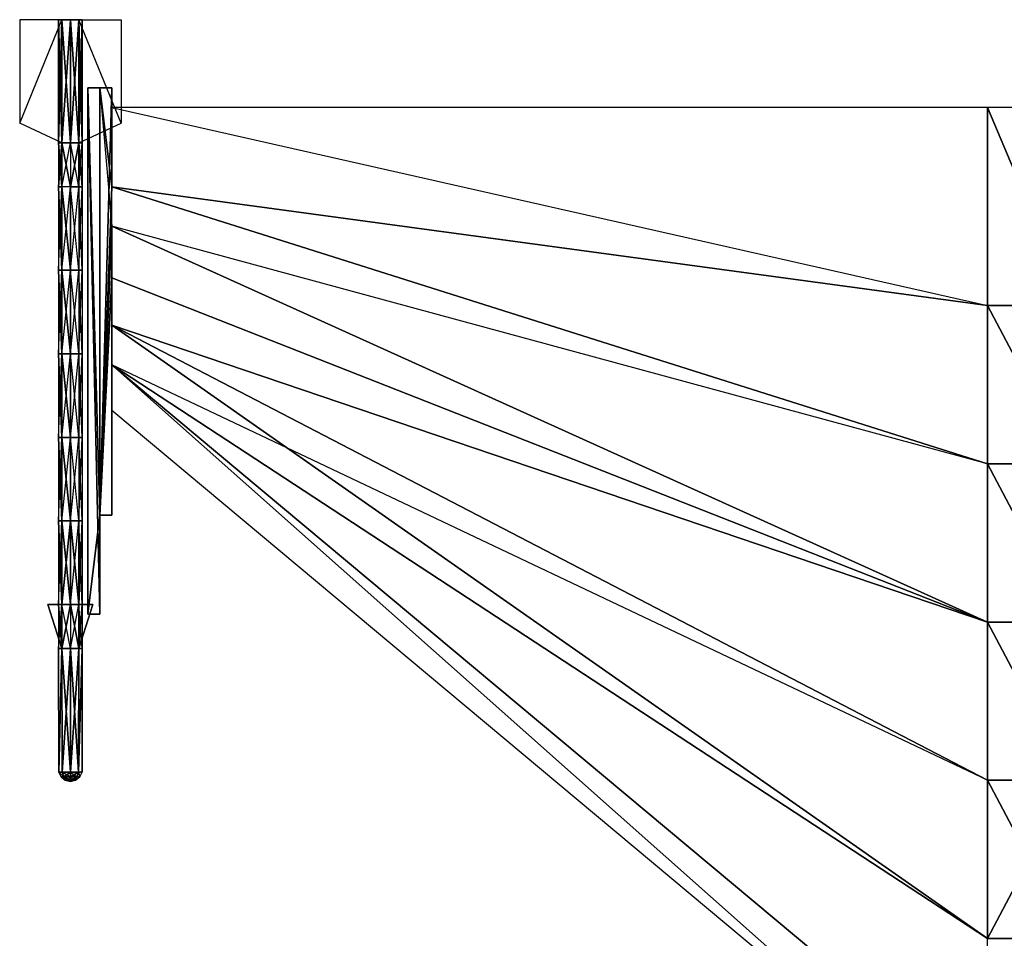
# Model space of a CAD drawing. Units: metres. Extents: x -63 to 63, y -4 to 196.
# Drawn here: x -63 to -16, y 109 to 152 of the extents above; entities that cross this region are included whole.
import ezdxf

# ---------------------------------------------------------------- set-up
doc = ezdxf.new("R2010")
doc.units = ezdxf.units.M
for name, color, linetype in [('FARRING_REAR', 13, 'CONTINUOUS'), ('FUSELAGE_WINGS', 12, 'CONTINUOUS'), ('SIDEWINDER$R', 3, 'CONTINUOUS')]:
    doc.layers.add(name, color=color, linetype=linetype)

msp = doc.modelspace()

# ---------------------------------------------------------------- linework, layer by layer
at = {"layer": 'FARRING_REAR', "color": 14}
for points in [[(-59.931, 124.133, -1.49898), (-59.364, 124.133, -1.49898), (-59.931, 149.121, -1.49898)], [(-59.931, 149.121, -1.49898), (-59.364, 149.121, -1.49898), (-59.931, 149.121, -2.89098)], [(-59.931, 124.133, -2.89098), (-59.931, 124.133, -1.49898), (-59.931, 149.121, -2.89098)], [(-59.931, 149.121, -1.49898), (-59.364, 124.133, -1.49898), (-59.364, 149.121, -1.49898)], [(-59.931, 149.121, -2.89098), (-59.364, 149.121, -1.49898), (-59.364, 149.121, -2.89098)], [(-59.931, 149.121, -2.89098), (-59.364, 128.83, -2.89098), (-59.364, 149.121, -2.89098)], [(-59.931, 124.133, -2.89098), (-59.364, 128.83, -2.89098), (-59.931, 149.121, -2.89098)], [(-59.931, 149.121, -2.89098), (-59.931, 124.133, -1.49898), (-59.931, 149.121, -1.49898)], [(-58.797, 142.545, -1.49898), (-58.797, 144.424, -1.49898), (-59.364, 149.121, -1.49898)], [(-59.364, 149.121, -1.49898), (-58.797, 149.121, -1.49898), (-59.364, 149.121, -2.89098)], [(-59.364, 149.121, -1.49898), (-58.797, 144.424, -1.49898), (-58.797, 149.121, -1.49898)], [(-59.364, 149.121, -1.49898), (-58.797, 142.545, -1.49898), (-59.364, 128.83, -1.49898)], [(-59.364, 128.83, -2.89098), (-58.797, 149.121, -2.89098), (-59.364, 149.121, -2.89098)], [(-59.364, 128.83, -2.89098), (-58.797, 144.424, -2.89098), (-58.797, 149.121, -2.89098)], [(-59.364, 149.121, -2.89098), (-58.797, 149.121, -1.49898), (-58.797, 149.121, -2.89098)], [(-58.797, 149.121, -1.49898), (-58.797, 148.182, -2.14098), (-58.797, 149.121, -2.89098)], [(-58.797, 149.121, -1.49898), (-58.797, 144.424, -1.49898), (-58.797, 148.182, -2.14098)], [(-58.797, 148.182, -2.14098), (-58.797, 144.424, -2.89098), (-58.797, 149.121, -2.89098)], [(-17.204, 138.788, -1.49898), (-13.233, 138.788, -1.49898), (-17.204, 148.182, -2.14098)], [(-13.233, 138.788, -2.89098), (-13.233, 148.182, -2.14098), (-17.204, 148.182, -2.14098)], [(-17.204, 138.788, -2.89098), (-17.204, 138.788, -1.49898), (-17.204, 148.182, -2.14098)], [(-17.204, 148.182, -2.14098), (-13.233, 138.788, -1.49898), (-13.233, 148.182, -2.14098)], [(-17.204, 148.182, -2.14098), (-13.233, 138.788, -2.89098), (-17.204, 138.788, -2.89098)], [(-59.364, 128.83, -2.89098), (-58.797, 142.545, -2.89098), (-58.797, 144.424, -2.89098)], [(-59.364, 128.83, -1.49898), (-58.797, 142.545, -1.49898), (-58.797, 140.103, -1.49898)], [(-59.364, 128.83, -2.89098), (-58.797, 140.103, -2.89098), (-58.797, 142.545, -2.89098)], [(-59.364, 128.83, -2.89098), (-58.797, 128.83, -2.89098), (-58.797, 140.103, -2.89098)], [(-59.364, 128.83, -1.49898), (-58.797, 140.103, -1.49898), (-58.797, 128.83, -1.49898)], [(-58.797, 128.83, -2.89098), (-58.797, 135.969, -2.46298), (-58.797, 140.103, -2.89098)], [(-58.797, 128.83, -1.49898), (-58.797, 137.848, -1.71298), (-58.797, 140.103, -1.49898)], [(-58.797, 135.969, -2.46298), (-58.797, 140.103, -2.89098), (-58.797, 137.848, -2.56998)], [(-58.797, 128.83, -1.49898), (-58.797, 137.848, -1.71298), (-58.797, 133.809, -2.24898)], [(-58.797, 133.809, -2.24898), (-58.797, 137.848, -1.71298), (-58.797, 135.969, -1.92697)], [(-58.797, 128.83, -2.89098), (-58.797, 135.969, -2.46298), (-58.797, 133.809, -2.24898)], [(-58.797, 128.83, -1.49898), (-58.797, 133.809, -2.24898), (-58.797, 128.83, -2.89098)], [(-59.364, 124.133, -2.89098), (-59.364, 128.83, -2.89098), (-59.931, 124.133, -2.89098)], [(-58.797, 128.83, -2.89098), (-58.797, 128.83, -1.49898), (-59.364, 128.83, -2.89098)], [(-59.364, 124.133, -1.49898), (-59.364, 128.83, -1.49898), (-59.364, 128.83, -2.89098)], [(-59.364, 128.83, -2.89098), (-58.797, 128.83, -1.49898), (-59.364, 128.83, -1.49898)], [(-59.364, 124.133, -1.49898), (-59.364, 128.83, -2.89098), (-59.364, 124.133, -2.89098)], [(-59.931, 124.133, -1.49898), (-59.364, 124.133, -1.49898), (-59.364, 124.133, -2.89098)], [(-59.931, 124.133, -1.49898), (-59.364, 124.133, -2.89098), (-59.931, 124.133, -2.89098)]]:
    msp.add_3dface(points, dxfattribs=at)
at = {"layer": 'FUSELAGE_WINGS', "color": 12}
for points in [[(-17.204, 138.788, -1.49898), (-17.204, 148.182, -2.14098), (-58.797, 148.182, -2.14098)], [(-58.797, 144.424, -1.49898), (-58.797, 148.182, -2.14098), (-17.204, 138.788, -1.49898)], [(-17.204, 138.788, -2.89098), (-17.204, 148.182, -2.14098), (-58.797, 148.182, -2.14098)], [(-58.797, 144.424, -2.89098), (-58.797, 148.182, -2.14098), (-17.204, 138.788, -2.89098)], [(-17.204, 131.272, -1.06998), (-17.204, 138.788, -1.49898), (-58.797, 144.424, -1.49898)], [(-58.797, 142.545, -1.49898), (-58.797, 144.424, -1.49898), (-17.204, 131.272, -1.06998)], [(-17.204, 138.788, -2.89098), (-17.204, 131.272, -3.31998), (-58.797, 144.424, -2.89098)], [(-58.797, 142.545, -2.89098), (-58.797, 144.424, -2.89098), (-17.204, 131.272, -3.31998)], [(-17.204, 123.757, -0.962982), (-17.204, 131.272, -1.06998), (-58.797, 142.545, -1.49898)], [(-58.797, 142.545, -1.49898), (-58.797, 140.103, -1.49898), (-17.204, 123.757, -0.962982)], [(-17.204, 123.757, -3.31998), (-17.204, 131.272, -3.31998), (-58.797, 142.545, -2.89098)], [(-58.797, 142.545, -2.89098), (-58.797, 140.103, -2.89098), (-17.204, 123.757, -3.31998)], [(-58.797, 140.103, -1.49898), (-58.797, 137.848, -1.71298), (-17.204, 123.757, -0.962982)], [(-58.797, 137.848, -2.56998), (-58.797, 140.103, -2.89098), (-17.204, 123.757, -3.31998)], [(-13.233, 138.788, -2.89098), (-13.233, 131.272, -3.31998), (-17.204, 138.788, -2.89098)], [(-13.233, 138.788, -1.49898), (-17.204, 138.788, -1.49898), (-13.233, 131.272, -1.06998)], [(-17.204, 138.788, -2.89098), (-13.233, 131.272, -3.31998), (-17.204, 131.272, -3.31998)], [(-13.233, 131.272, -1.06998), (-17.204, 138.788, -1.49898), (-17.204, 131.272, -1.06998)], [(-17.204, 116.242, -1.06998), (-17.204, 123.757, -0.962982), (-58.797, 137.848, -1.71298)], [(-17.204, 108.726, -1.39098), (-17.204, 116.242, -1.06998), (-58.797, 137.848, -1.71298)], [(-58.797, 137.848, -1.71298), (-58.797, 135.969, -1.92697), (-17.204, 108.726, -1.39098)], [(-17.204, 116.242, -3.21298), (-17.204, 123.757, -3.31998), (-58.797, 137.848, -2.56998)], [(-58.797, 135.969, -2.46298), (-58.797, 137.848, -2.56998), (-17.204, 116.242, -3.21298)], [(-17.204, 101.211, -1.71298), (-17.204, 108.726, -1.39098), (-58.797, 135.969, -1.92697)], [(-58.797, 135.969, -1.92697), (-58.797, 133.809, -2.24898), (-17.204, 99.05, -2.24898)], [(-17.204, 99.05, -2.24898), (-17.204, 101.211, -1.71298), (-58.797, 135.969, -1.92697)], [(-17.204, 108.726, -2.89098), (-17.204, 116.242, -3.21298), (-58.797, 135.969, -2.46298)], [(-17.204, 101.211, -2.46298), (-17.204, 108.726, -2.89098), (-58.797, 135.969, -2.46298)], [(-58.797, 135.969, -2.46298), (-58.797, 133.809, -2.24898), (-17.204, 99.05, -2.24898)], [(-17.204, 99.05, -2.24898), (-17.204, 101.211, -2.46298), (-58.797, 135.969, -2.46298)], [(-17.204, 123.757, -0.962982), (-13.233, 123.757, -0.962982), (-17.204, 131.272, -1.06998)], [(-13.233, 123.757, -3.31998), (-13.233, 131.272, -3.31998), (-17.204, 131.272, -3.31998)], [(-13.233, 123.757, -0.962982), (-17.204, 131.272, -1.06998), (-13.233, 131.272, -1.06998)], [(-13.233, 123.757, -3.31998), (-17.204, 131.272, -3.31998), (-17.204, 123.757, -3.31998)], [(-17.204, 116.242, -1.06998), (-13.233, 116.242, -1.06998), (-17.204, 123.757, -0.962982)], [(-13.233, 116.242, -3.21298), (-13.233, 123.757, -3.31998), (-17.204, 123.757, -3.31998)], [(-13.233, 116.242, -1.06998), (-17.204, 123.757, -0.962982), (-13.233, 123.757, -0.962982)], [(-13.233, 116.242, -3.21298), (-17.204, 123.757, -3.31998), (-17.204, 116.242, -3.21298)], [(-13.233, 108.726, -3.10498), (-13.233, 116.242, -3.21298), (-17.204, 116.242, -3.21298)], [(-17.204, 108.726, -3.10498), (-17.204, 116.242, -3.21298), (-17.204, 108.726, -2.89098)], [(-17.204, 108.726, -1.39098), (-17.204, 108.726, -1.17697), (-17.204, 116.242, -1.06998)], [(-17.204, 108.726, -1.17697), (-17.204, 116.242, -1.06998), (-13.233, 116.242, -1.06998)], [(-13.233, 108.726, -3.10498), (-17.204, 116.242, -3.21298), (-17.204, 108.726, -3.10498)], [(-17.204, 108.726, -1.17697), (-13.233, 116.242, -1.06998), (-13.233, 108.726, -1.17697)]]:
    msp.add_3dface(points, dxfattribs=at)
at = {"layer": 'SIDEWINDER$R', "color": 3}
for points in [[(-61.16, 146.511, -2.67697), (-63.166, 147.451, -4.94998), (-61.16, 152.357, -2.67697)], [(-63.166, 152.357, -4.94998), (-63.166, 147.451, -4.94998), (-61.16, 152.357, -2.67697)], [(-61.16, 146.511, -1.76898), (-63.166, 147.451, 0.502991), (-61.16, 152.357, -1.76898)], [(-63.166, 152.357, 0.502991), (-63.166, 147.451, 0.502991), (-61.16, 152.357, -1.76898)], [(-63.166, 147.451, -4.94998), (-61.16, 152.357, -2.67697), (-63.166, 152.357, -4.94998)], [(-63.166, 147.451, -4.94998), (-61.16, 152.357, -2.67697), (-61.16, 146.511, -2.67697)], [(-63.166, 147.451, 0.502991), (-61.16, 152.357, -1.76898), (-63.166, 152.357, 0.502991)], [(-63.166, 147.451, 0.502991), (-61.16, 152.357, -1.76898), (-61.16, 146.511, -1.76898)], [(-61.327, 146.511, -2.22298), (-61.327, 152.357, -2.22298), (-61.16, 146.511, -2.67697)], [(-61.16, 146.511, -1.76898), (-61.16, 152.357, -1.76898), (-61.327, 146.511, -2.22298)], [(-61.16, 146.511, -2.67697), (-61.327, 152.357, -2.22298), (-61.16, 152.357, -2.67697)], [(-61.327, 146.511, -2.22298), (-61.16, 152.357, -1.76898), (-61.327, 152.357, -2.22298)], [(-61.16, 152.357, -1.76898), (-61.16, 152.357, -2.67697), (-61.327, 152.357, -2.22298)], [(-60.76, 146.511, -1.57997), (-60.76, 152.357, -1.57997), (-61.16, 146.511, -1.76898)], [(-61.16, 146.511, -2.67697), (-61.16, 152.357, -2.67697), (-60.76, 146.511, -2.86598)], [(-60.192, 152.357, -2.22298), (-61.16, 152.357, -2.67697), (-60.76, 152.357, -1.57997)], [(-61.16, 146.511, -1.76898), (-60.76, 152.357, -1.57997), (-61.16, 152.357, -1.76898)], [(-60.76, 146.511, -2.86598), (-61.16, 152.357, -2.67697), (-60.76, 152.357, -2.86598)], [(-60.359, 152.357, -2.67697), (-61.16, 152.357, -2.67697), (-60.76, 152.357, -2.86598)], [(-60.192, 152.357, -2.22298), (-61.16, 152.357, -2.67697), (-60.359, 152.357, -2.67697)], [(-60.76, 152.357, -1.57997), (-61.16, 152.357, -2.67697), (-61.16, 152.357, -1.76898)], [(-60.359, 146.511, -1.76898), (-60.359, 152.357, -1.76898), (-60.76, 146.511, -1.57997)], [(-60.76, 146.511, -2.86598), (-60.76, 152.357, -2.86598), (-60.359, 146.511, -2.67697)], [(-60.76, 146.511, -1.57997), (-60.359, 152.357, -1.76898), (-60.76, 152.357, -1.57997)], [(-60.359, 146.511, -2.67697), (-60.76, 152.357, -2.86598), (-60.359, 152.357, -2.67697)], [(-60.192, 152.357, -2.22298), (-60.76, 152.357, -1.57997), (-60.359, 152.357, -1.76898)], [(-60.192, 146.511, -2.22298), (-60.192, 152.357, -2.22298), (-60.359, 146.511, -1.76898)], [(-60.359, 146.511, -2.67697), (-60.359, 152.357, -2.67697), (-60.192, 146.511, -2.22298)], [(-60.359, 146.511, -1.76898), (-58.353, 147.451, 0.502991), (-60.359, 152.357, -1.76898)], [(-58.353, 152.357, 0.502991), (-58.353, 147.451, 0.502991), (-60.359, 152.357, -1.76898)], [(-60.359, 146.511, -2.67697), (-58.353, 147.451, -4.94998), (-60.359, 152.357, -2.67697)], [(-58.353, 152.357, -4.94998), (-58.353, 147.451, -4.94998), (-60.359, 152.357, -2.67697)], [(-60.359, 146.511, -1.76898), (-60.192, 152.357, -2.22298), (-60.359, 152.357, -1.76898)], [(-60.192, 146.511, -2.22298), (-60.359, 152.357, -2.67697), (-60.192, 152.357, -2.22298)], [(-58.353, 147.451, 0.502991), (-60.359, 152.357, -1.76898), (-58.353, 152.357, 0.502991)], [(-58.353, 147.451, 0.502991), (-60.359, 152.357, -1.76898), (-60.359, 146.511, -1.76898)], [(-58.353, 147.451, -4.94998), (-60.359, 152.357, -2.67697), (-58.353, 152.357, -4.94998)], [(-58.353, 147.451, -4.94998), (-60.359, 152.357, -2.67697), (-60.359, 146.511, -2.67697)], [(-61.327, 146.511, -2.22298), (-61.327, 144.424, -2.22298), (-61.16, 144.424, -2.67697)], [(-61.16, 144.424, -1.76898), (-61.16, 146.511, -1.76898), (-61.327, 144.424, -2.22298)], [(-61.327, 146.511, -2.22298), (-61.16, 144.424, -2.67697), (-61.16, 146.511, -2.67697)], [(-61.327, 144.424, -2.22298), (-61.16, 146.511, -1.76898), (-61.327, 146.511, -2.22298)], [(-60.76, 146.511, -1.57997), (-60.76, 144.424, -1.57997), (-61.16, 144.424, -1.76898)], [(-61.16, 144.424, -2.67697), (-61.16, 146.511, -2.67697), (-60.76, 144.424, -2.86598)], [(-61.16, 144.424, -1.76898), (-60.76, 146.511, -1.57997), (-61.16, 146.511, -1.76898)], [(-60.76, 144.424, -2.86598), (-61.16, 146.511, -2.67697), (-60.76, 146.511, -2.86598)], [(-60.359, 144.424, -1.76898), (-60.359, 146.511, -1.76898), (-60.76, 144.424, -1.57997)], [(-60.76, 146.511, -2.86598), (-60.76, 144.424, -2.86598), (-60.359, 144.424, -2.67697)], [(-60.76, 144.424, -1.57997), (-60.359, 146.511, -1.76898), (-60.76, 146.511, -1.57997)], [(-60.359, 144.424, -2.67697), (-60.76, 146.511, -2.86598), (-60.359, 146.511, -2.67697)], [(-60.192, 146.511, -2.22298), (-60.192, 144.424, -2.22298), (-60.359, 144.424, -1.76898)], [(-60.359, 144.424, -2.67697), (-60.359, 146.511, -2.67697), (-60.192, 144.424, -2.22298)], [(-60.359, 144.424, -1.76898), (-60.192, 146.511, -2.22298), (-60.359, 146.511, -1.76898)], [(-60.192, 144.424, -2.22298), (-60.359, 146.511, -2.67697), (-60.192, 146.511, -2.22298)], [(-61.327, 144.424, -2.22298), (-61.327, 140.458, -2.22298), (-61.16, 140.458, -2.67697)], [(-61.16, 144.424, -1.76898), (-61.16, 140.458, -1.76898), (-61.327, 140.458, -2.22298)], [(-61.327, 144.424, -2.22298), (-61.16, 140.458, -2.67697), (-61.16, 144.424, -2.67697)], [(-61.327, 140.458, -2.22298), (-61.16, 144.424, -1.76898), (-61.327, 144.424, -2.22298)], [(-60.76, 144.424, -1.57997), (-60.76, 140.458, -1.57997), (-61.16, 140.458, -1.76898)], [(-61.16, 144.424, -2.67697), (-61.16, 140.458, -2.67697), (-60.76, 140.458, -2.86598)], [(-61.16, 140.458, -1.76898), (-60.76, 144.424, -1.57997), (-61.16, 144.424, -1.76898)], [(-61.16, 144.424, -2.67697), (-60.76, 140.458, -2.86598), (-60.76, 144.424, -2.86598)], [(-60.359, 144.424, -1.76898), (-60.359, 140.458, -1.76898), (-60.76, 140.458, -1.57997)], [(-60.76, 144.424, -2.86598), (-60.76, 140.458, -2.86598), (-60.359, 140.458, -2.67697)], [(-60.76, 140.458, -1.57997), (-60.359, 144.424, -1.76898), (-60.76, 144.424, -1.57997)], [(-60.359, 140.458, -2.67697), (-60.76, 144.424, -2.86598), (-60.359, 144.424, -2.67697)], [(-60.192, 144.424, -2.22298), (-60.192, 140.458, -2.22298), (-60.359, 140.458, -1.76898)], [(-60.359, 144.424, -2.67697), (-60.359, 140.458, -2.67697), (-60.192, 140.458, -2.22298)], [(-60.359, 140.458, -1.76898), (-60.192, 144.424, -2.22298), (-60.359, 144.424, -1.76898)], [(-60.192, 140.458, -2.22298), (-60.359, 144.424, -2.67697), (-60.192, 144.424, -2.22298)], [(-61.327, 140.458, -2.22298), (-61.327, 136.492, -2.22298), (-61.16, 136.492, -2.67697)], [(-61.16, 140.458, -1.76898), (-61.16, 136.492, -1.76898), (-61.327, 136.492, -2.22298)], [(-61.327, 140.458, -2.22298), (-61.16, 136.492, -2.67697), (-61.16, 140.458, -2.67697)], [(-61.327, 136.492, -2.22298), (-61.16, 140.458, -1.76898), (-61.327, 140.458, -2.22298)], [(-60.76, 140.458, -1.57997), (-60.76, 136.492, -1.57997), (-61.16, 136.492, -1.76898)], [(-61.16, 140.458, -2.67697), (-61.16, 136.492, -2.67697), (-60.76, 136.492, -2.86598)], [(-61.16, 136.492, -1.76898), (-60.76, 140.458, -1.57997), (-61.16, 140.458, -1.76898)], [(-61.16, 140.458, -2.67697), (-60.76, 136.492, -2.86598), (-60.76, 140.458, -2.86598)], [(-60.359, 140.458, -1.76898), (-60.359, 136.492, -1.76898), (-60.76, 136.492, -1.57997)], [(-60.76, 140.458, -2.86598), (-60.76, 136.492, -2.86598), (-60.359, 136.492, -2.67697)], [(-60.76, 136.492, -1.57997), (-60.359, 140.458, -1.76898), (-60.76, 140.458, -1.57997)], [(-60.359, 136.492, -2.67697), (-60.76, 140.458, -2.86598), (-60.359, 140.458, -2.67697)], [(-60.192, 140.458, -2.22298), (-60.192, 136.492, -2.22298), (-60.359, 136.492, -1.76898)], [(-60.359, 140.458, -2.67697), (-60.359, 136.492, -2.67697), (-60.192, 136.492, -2.22298)], [(-60.359, 136.492, -1.76898), (-60.192, 140.458, -2.22298), (-60.359, 140.458, -1.76898)], [(-60.192, 136.492, -2.22298), (-60.359, 140.458, -2.67697), (-60.192, 140.458, -2.22298)], [(-61.327, 136.492, -2.22298), (-61.327, 132.525, -2.22298), (-61.16, 132.525, -2.67697)], [(-61.16, 136.492, -1.76898), (-61.16, 132.525, -1.76898), (-61.327, 132.525, -2.22298)], [(-61.327, 136.492, -2.22298), (-61.16, 132.525, -2.67697), (-61.16, 136.492, -2.67697)], [(-61.327, 132.525, -2.22298), (-61.16, 136.492, -1.76898), (-61.327, 136.492, -2.22298)], [(-60.76, 136.492, -1.57997), (-60.76, 132.525, -1.57997), (-61.16, 132.525, -1.76898)], [(-61.16, 136.492, -2.67697), (-61.16, 132.525, -2.67697), (-60.76, 132.525, -2.86598)], [(-61.16, 132.525, -1.76898), (-60.76, 136.492, -1.57997), (-61.16, 136.492, -1.76898)], [(-61.16, 136.492, -2.67697), (-60.76, 132.525, -2.86598), (-60.76, 136.492, -2.86598)], [(-60.359, 136.492, -1.76898), (-60.359, 132.525, -1.76898), (-60.76, 132.525, -1.57997)], [(-60.76, 136.492, -2.86598), (-60.76, 132.525, -2.86598), (-60.359, 132.525, -2.67697)], [(-60.76, 132.525, -1.57997), (-60.359, 136.492, -1.76898), (-60.76, 136.492, -1.57997)], [(-60.359, 132.525, -2.67697), (-60.76, 136.492, -2.86598), (-60.359, 136.492, -2.67697)], [(-60.192, 136.492, -2.22298), (-60.192, 132.525, -2.22298), (-60.359, 132.525, -1.76898)], [(-60.359, 136.492, -2.67697), (-60.359, 132.525, -2.67697), (-60.192, 132.525, -2.22298)], [(-60.359, 132.525, -1.76898), (-60.192, 136.492, -2.22298), (-60.359, 136.492, -1.76898)], [(-60.192, 132.525, -2.22298), (-60.359, 136.492, -2.67697), (-60.192, 136.492, -2.22298)], [(-61.327, 132.525, -2.22298), (-61.327, 128.559, -2.22298), (-61.16, 128.559, -2.67697)], [(-61.16, 132.525, -1.76898), (-61.16, 128.559, -1.76898), (-61.327, 128.559, -2.22298)], [(-61.327, 132.525, -2.22298), (-61.16, 128.559, -2.67697), (-61.16, 132.525, -2.67697)], [(-61.327, 128.559, -2.22298), (-61.16, 132.525, -1.76898), (-61.327, 132.525, -2.22298)], [(-60.76, 132.525, -1.57997), (-60.76, 128.559, -1.57997), (-61.16, 128.559, -1.76898)], [(-61.16, 132.525, -2.67697), (-61.16, 128.559, -2.67697), (-60.76, 128.559, -2.86598)], [(-61.16, 128.559, -1.76898), (-60.76, 132.525, -1.57997), (-61.16, 132.525, -1.76898)], [(-61.16, 132.525, -2.67697), (-60.76, 128.559, -2.86598), (-60.76, 132.525, -2.86598)], [(-60.359, 132.525, -1.76898), (-60.359, 128.559, -1.76898), (-60.76, 128.559, -1.57997)], [(-60.76, 132.525, -2.86598), (-60.76, 128.559, -2.86598), (-60.359, 128.559, -2.67697)], [(-60.76, 128.559, -1.57997), (-60.359, 132.525, -1.76898), (-60.76, 132.525, -1.57997)], [(-60.359, 128.559, -2.67697), (-60.76, 132.525, -2.86598), (-60.359, 132.525, -2.67697)], [(-60.192, 132.525, -2.22298), (-60.192, 128.559, -2.22298), (-60.359, 128.559, -1.76898)], [(-60.359, 132.525, -2.67697), (-60.359, 128.559, -2.67697), (-60.192, 128.559, -2.22298)], [(-60.359, 128.559, -1.76898), (-60.192, 132.525, -2.22298), (-60.359, 132.525, -1.76898)], [(-60.192, 128.559, -2.22298), (-60.359, 132.525, -2.67697), (-60.192, 132.525, -2.22298)], [(-61.327, 128.559, -2.22298), (-61.327, 124.591, -2.22298), (-61.16, 124.591, -2.67697)], [(-61.16, 128.559, -1.76898), (-61.16, 124.591, -1.76898), (-61.327, 124.591, -2.22298)], [(-61.327, 128.559, -2.22298), (-61.16, 124.591, -2.67697), (-61.16, 128.559, -2.67697)], [(-61.327, 124.591, -2.22298), (-61.16, 128.559, -1.76898), (-61.327, 128.559, -2.22298)], [(-60.76, 128.559, -1.57997), (-60.76, 124.591, -1.57997), (-61.16, 124.591, -1.76898)], [(-61.16, 128.559, -2.67697), (-61.16, 124.591, -2.67697), (-60.76, 124.591, -2.86598)], [(-60.76, 128.559, -1.57997), (-61.16, 124.591, -1.76898), (-61.16, 128.559, -1.76898)], [(-61.16, 128.559, -2.67697), (-60.76, 124.591, -2.86598), (-60.76, 128.559, -2.86598)], [(-60.359, 128.559, -1.76898), (-60.359, 124.591, -1.76898), (-60.76, 124.591, -1.57997)], [(-60.76, 128.559, -2.86598), (-60.76, 124.591, -2.86598), (-60.359, 124.591, -2.67697)], [(-60.76, 124.591, -1.57997), (-60.359, 128.559, -1.76898), (-60.76, 128.559, -1.57997)], [(-60.76, 128.559, -2.86598), (-60.359, 124.591, -2.67697), (-60.359, 128.559, -2.67697)], [(-60.192, 128.559, -2.22298), (-60.192, 124.591, -2.22298), (-60.359, 124.591, -1.76898)], [(-60.359, 128.559, -2.67697), (-60.359, 124.591, -2.67697), (-60.192, 124.591, -2.22298)], [(-60.192, 128.559, -2.22298), (-60.359, 124.591, -1.76898), (-60.359, 128.559, -1.76898)], [(-60.192, 124.591, -2.22298), (-60.359, 128.559, -2.67697), (-60.192, 128.559, -2.22298)], [(-61.16, 122.504, -1.76898), (-61.83, 124.591, -1.00998), (-61.16, 124.591, -1.76898)], [(-61.16, 124.591, -1.76898), (-61.83, 124.591, -1.00998), (-61.16, 122.504, -1.76898)], [(-61.16, 122.504, -2.67697), (-61.83, 124.591, -3.43498), (-61.16, 124.591, -2.67697)], [(-61.16, 124.591, -2.67697), (-61.83, 124.591, -3.43498), (-61.16, 122.504, -2.67697)], [(-61.327, 124.591, -2.22298), (-61.327, 122.504, -2.22298), (-61.16, 122.504, -2.67697)], [(-61.16, 124.591, -1.76898), (-61.16, 122.504, -1.76898), (-61.327, 122.504, -2.22298)], [(-61.327, 124.591, -2.22298), (-61.16, 122.504, -2.67697), (-61.16, 124.591, -2.67697)], [(-61.327, 122.504, -2.22298), (-61.16, 124.591, -1.76898), (-61.327, 124.591, -2.22298)], [(-60.76, 124.591, -1.57997), (-60.76, 122.504, -1.57997), (-61.16, 122.504, -1.76898)], [(-61.16, 124.591, -2.67697), (-61.16, 122.504, -2.67697), (-60.76, 122.504, -2.86598)], [(-60.76, 124.591, -1.57997), (-61.16, 122.504, -1.76898), (-61.16, 124.591, -1.76898)], [(-60.76, 122.504, -2.86598), (-61.16, 124.591, -2.67697), (-60.76, 124.591, -2.86598)], [(-60.359, 124.591, -1.76898), (-60.359, 122.504, -1.76898), (-60.76, 122.504, -1.57997)], [(-60.76, 124.591, -2.86598), (-60.76, 122.504, -2.86598), (-60.359, 122.504, -2.67697)], [(-60.76, 122.504, -1.57997), (-60.359, 124.591, -1.76898), (-60.76, 124.591, -1.57997)], [(-60.76, 124.591, -2.86598), (-60.359, 122.504, -2.67697), (-60.359, 124.591, -2.67697)], [(-60.192, 124.591, -2.22298), (-60.192, 122.504, -2.22298), (-60.359, 122.504, -1.76898)], [(-60.359, 124.591, -2.67697), (-60.359, 122.504, -2.67697), (-60.192, 122.504, -2.22298)], [(-60.359, 122.504, -2.67697), (-59.689, 124.591, -3.43498), (-60.359, 124.591, -2.67697)], [(-60.359, 124.591, -2.67697), (-59.689, 124.591, -3.43498), (-60.359, 122.504, -2.67697)], [(-60.359, 122.504, -1.76898), (-59.689, 124.591, -1.00998), (-60.359, 124.591, -1.76898)], [(-60.359, 124.591, -1.76898), (-59.689, 124.591, -1.00998), (-60.359, 122.504, -1.76898)], [(-60.192, 124.591, -2.22298), (-60.359, 122.504, -1.76898), (-60.359, 124.591, -1.76898)], [(-60.192, 122.504, -2.22298), (-60.359, 124.591, -2.67697), (-60.192, 124.591, -2.22298)], [(-61.327, 122.504, -2.22298), (-61.311, 116.627, -2.22298), (-61.16, 122.504, -2.67697)], [(-61.16, 122.504, -1.76898), (-61.311, 116.627, -2.22298), (-61.327, 122.504, -2.22298)], [(-61.16, 122.504, -1.76898), (-61.151, 116.627, -1.77998), (-61.311, 116.627, -2.22298)], [(-61.16, 122.504, -2.67697), (-61.311, 116.627, -2.22298), (-61.151, 116.627, -2.66597)], [(-61.16, 122.504, -2.67697), (-61.151, 116.627, -2.66597), (-60.76, 116.627, -2.84898)], [(-60.76, 122.504, -1.57997), (-61.151, 116.627, -1.77998), (-61.16, 122.504, -1.76898)], [(-61.16, 122.504, -2.67697), (-60.76, 116.627, -2.84898), (-60.76, 122.504, -2.86598)], [(-60.76, 122.504, -1.57997), (-60.76, 116.627, -1.59497), (-61.151, 116.627, -1.77998)], [(-60.359, 122.504, -1.76898), (-60.368, 116.627, -1.77998), (-60.76, 122.504, -1.57997)], [(-60.76, 122.504, -2.86598), (-60.76, 116.627, -2.84898), (-60.359, 122.504, -2.67697)], [(-60.76, 122.504, -1.57997), (-60.368, 116.627, -1.77998), (-60.76, 116.627, -1.59497)], [(-60.359, 122.504, -2.67697), (-60.76, 116.627, -2.84898), (-60.368, 116.627, -2.66597)], [(-60.192, 122.504, -2.22298), (-60.206, 116.627, -2.22298), (-60.368, 116.627, -1.77998)], [(-60.359, 122.504, -2.67697), (-60.368, 116.627, -2.66597), (-60.192, 122.504, -2.22298)], [(-60.192, 122.504, -2.22298), (-60.368, 116.627, -1.77998), (-60.359, 122.504, -1.76898)], [(-60.192, 122.504, -2.22298), (-60.368, 116.627, -2.66597), (-60.206, 116.627, -2.22298)], [(-61.073, 116.401, -1.86697), (-61.151, 116.627, -1.77998), (-61.311, 116.627, -2.22298)], [(-61.202, 116.401, -2.22298), (-61.311, 116.627, -2.22298), (-61.073, 116.401, -2.57797)], [(-61.073, 116.401, -1.86697), (-61.311, 116.627, -2.22298), (-61.202, 116.401, -2.22298)], [(-61.311, 116.627, -2.22298), (-61.073, 116.401, -2.57797), (-61.151, 116.627, -2.66597)], [(-60.76, 116.401, -1.71898), (-60.76, 116.627, -1.59497), (-61.151, 116.627, -1.77998)], [(-61.073, 116.401, -2.57797), (-61.151, 116.627, -2.66597), (-60.76, 116.627, -2.84898)], [(-60.76, 116.401, -1.71898), (-61.151, 116.627, -1.77998), (-61.073, 116.401, -1.86697)], [(-61.073, 116.401, -2.57797), (-60.76, 116.627, -2.84898), (-60.76, 116.401, -2.72398)], [(-60.446, 116.401, -1.86697), (-60.368, 116.627, -1.77998), (-60.76, 116.401, -1.71898)], [(-60.76, 116.401, -2.72398), (-60.76, 116.627, -2.84898), (-60.446, 116.401, -2.57797)], [(-60.76, 116.401, -1.71898), (-60.368, 116.627, -1.77998), (-60.76, 116.627, -1.59497)], [(-60.76, 116.627, -2.84898), (-60.446, 116.401, -2.57797), (-60.368, 116.627, -2.66597)], [(-60.446, 116.401, -2.57797), (-60.368, 116.627, -2.66597), (-60.315, 116.401, -2.22298)], [(-60.315, 116.401, -2.22298), (-60.368, 116.627, -1.77998), (-60.446, 116.401, -1.86697)], [(-60.315, 116.401, -2.22298), (-60.206, 116.627, -2.22298), (-60.368, 116.627, -1.77998)], [(-60.368, 116.627, -2.66597), (-60.315, 116.401, -2.22298), (-60.206, 116.627, -2.22298)], [(-60.933, 116.245, -2.02597), (-61.073, 116.401, -1.86697), (-61.202, 116.401, -2.22298)], [(-61.005, 116.245, -2.22298), (-61.202, 116.401, -2.22298), (-60.933, 116.245, -2.41998)], [(-60.933, 116.245, -2.02597), (-61.202, 116.401, -2.22298), (-61.005, 116.245, -2.22298)], [(-61.202, 116.401, -2.22298), (-60.933, 116.245, -2.41998), (-61.073, 116.401, -2.57797)], [(-60.76, 116.245, -1.94397), (-60.76, 116.401, -1.71898), (-61.073, 116.401, -1.86697)], [(-60.933, 116.245, -2.41998), (-61.073, 116.401, -2.57797), (-60.76, 116.401, -2.72398)], [(-60.76, 116.245, -1.94397), (-61.073, 116.401, -1.86697), (-60.933, 116.245, -2.02597)], [(-60.933, 116.245, -2.02597), (-60.76, 116.189, -2.22298), (-61.005, 116.245, -2.22298)], [(-61.005, 116.245, -2.22298), (-60.76, 116.189, -2.22298), (-60.933, 116.245, -2.41998)], [(-60.933, 116.245, -2.41998), (-60.76, 116.401, -2.72398), (-60.76, 116.245, -2.50098)], [(-60.76, 116.245, -1.94397), (-60.76, 116.189, -2.22298), (-60.933, 116.245, -2.02597)], [(-60.933, 116.245, -2.41998), (-60.76, 116.189, -2.22298), (-60.76, 116.245, -2.50098)], [(-60.586, 116.245, -2.02597), (-60.446, 116.401, -1.86697), (-60.76, 116.245, -1.94397)], [(-60.76, 116.245, -2.50098), (-60.76, 116.401, -2.72398), (-60.586, 116.245, -2.41998)], [(-60.76, 116.245, -1.94397), (-60.446, 116.401, -1.86697), (-60.76, 116.401, -1.71898)], [(-60.76, 116.401, -2.72398), (-60.586, 116.245, -2.41998), (-60.446, 116.401, -2.57797)], [(-60.76, 116.189, -2.22298), (-60.586, 116.245, -2.02597), (-60.76, 116.245, -1.94397)], [(-60.76, 116.245, -2.50098), (-60.76, 116.189, -2.22298), (-60.586, 116.245, -2.41998)], [(-60.586, 116.245, -2.41998), (-60.76, 116.189, -2.22298), (-60.514, 116.245, -2.22298)], [(-60.76, 116.189, -2.22298), (-60.514, 116.245, -2.22298), (-60.586, 116.245, -2.02597)], [(-60.586, 116.245, -2.41998), (-60.446, 116.401, -2.57797), (-60.514, 116.245, -2.22298)], [(-60.514, 116.245, -2.22298), (-60.446, 116.401, -1.86697), (-60.586, 116.245, -2.02597)], [(-60.514, 116.245, -2.22298), (-60.315, 116.401, -2.22298), (-60.446, 116.401, -1.86697)], [(-60.446, 116.401, -2.57797), (-60.514, 116.245, -2.22298), (-60.315, 116.401, -2.22298)]]:
    msp.add_3dface(points, dxfattribs=at)

doc.saveas('drawing.dxf')
